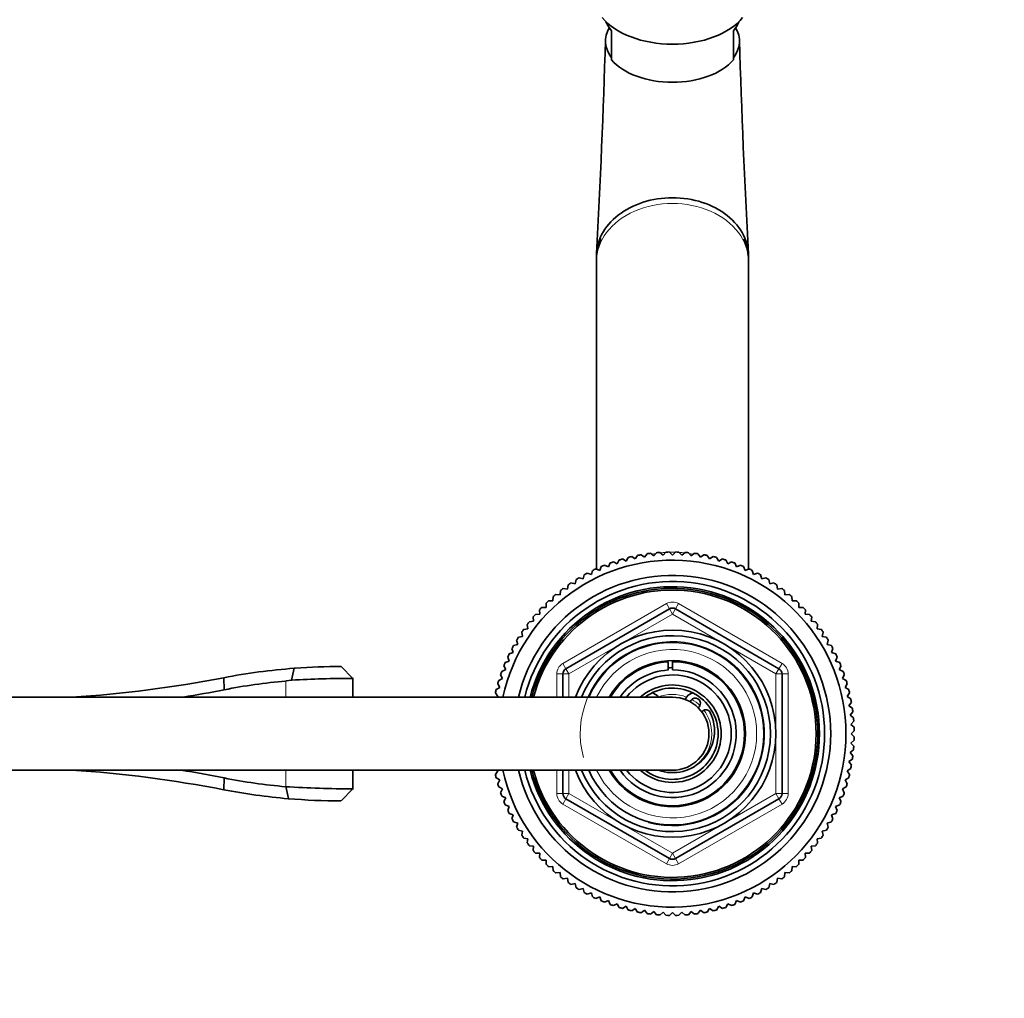
# Model space of a CAD drawing. Units: millimetres. Extents: x 0 to 2467, y 0 to 2747.
# Drawn here: x 1324 to 1485, y 2346 to 2506 of the extents above; entities that cross this region are included whole.
import ezdxf
from ezdxf import colors
from ezdxf.entities.mleader import LeaderData, LeaderLine
from ezdxf.math import Vec2, Vec3

# ---------------------------------------------------------------- set-up
doc = ezdxf.new("R2010")
doc.units = ezdxf.units.MM
doc.layers.add('DV2_Défaut', color=7, linetype='Continuous')
doc.layers.add('Défaut', color=7, linetype='Continuous')

# ---------------------------------------------------------------- blocks, each defined once
blk = doc.blocks.new('_DOT')
at = {"color": 0}
blk.add_line((0, 0), (-1, 0), dxfattribs=at)
at = {"color": 0, "const_width": 0.333}
blk.add_lwpolyline([(-0.1665, 0, 1), (0.1665, 0, 1)], format="xyb", close=True, dxfattribs=at)
blk = doc.blocks.new('SE1')
at = {"layer": 'DV2_Défaut', "color": 7, "linetype": 'Continuous', "lineweight": 35}
for p, q in [((1420.83, 2499.74), (1420.83, 2504.53)), ((1440.83, 2499.74), (1440.83, 2504.53)), ((1418.33, 2466.59), (1418.33, 2416.1)), ((1443.33, 2416.1), (1443.33, 2466.59)), ((1424.14, 2418.16), (1424.73, 2417.78)), ((1424.73, 2417.78), (1425.11, 2418.36)), ((1425.67, 2418.47), (1426.24, 2418.06)), ((1426.24, 2418.06), (1426.65, 2418.62)), ((1427.22, 2418.7), (1427.76, 2418.26)), ((1427.76, 2418.26), (1428.2, 2418.8)), ((1428.77, 2418.85), (1429.29, 2418.38)), ((1429.29, 2418.38), (1429.76, 2418.9)), ((1430.33, 2418.91), (1430.83, 2418.42)), ((1430.83, 2418.42), (1431.33, 2418.91)), ((1431.9, 2418.9), (1432.37, 2418.38)), ((1432.37, 2418.38), (1432.89, 2418.85)), ((1433.46, 2418.8), (1433.9, 2418.26)), ((1433.9, 2418.26), (1434.44, 2418.7)), ((1435.01, 2418.62), (1435.42, 2418.06)), ((1435.42, 2418.06), (1435.99, 2418.47)), ((1436.55, 2418.36), (1436.93, 2417.78)), ((1436.93, 2417.78), (1437.52, 2418.16)), ((1418.89, 2415.88), (1419.14, 2416.54)), ((1419.67, 2416.75), (1420.31, 2416.47)), ((1420.31, 2416.47), (1420.6, 2417.11)), ((1421.14, 2417.3), (1421.76, 2416.98)), ((1421.76, 2416.98), (1422.08, 2417.61)), ((1422.63, 2417.77), (1423.23, 2417.42)), ((1423.23, 2417.42), (1423.58, 2418.03)), ((1438.08, 2418.03), (1438.43, 2417.42)), ((1438.43, 2417.42), (1439.03, 2417.77)), ((1439.58, 2417.61), (1439.9, 2416.98)), ((1439.9, 2416.98), (1440.52, 2417.3)), ((1441.06, 2417.11), (1441.35, 2416.47)), ((1441.35, 2416.47), (1441.99, 2416.75)), ((1442.52, 2416.54), (1442.77, 2415.88)), ((1416.16, 2414.49), (1416.34, 2415.16)), ((1416.84, 2415.44), (1417.51, 2415.22)), ((1417.51, 2415.22), (1417.72, 2415.89)), ((1418.24, 2416.13), (1418.89, 2415.88)), ((1442.77, 2415.88), (1443.42, 2416.13)), ((1443.94, 2415.89), (1444.16, 2415.22)), ((1444.16, 2415.22), (1444.82, 2415.44)), ((1445.32, 2415.16), (1445.51, 2414.49)), ((1413.58, 2412.81), (1413.69, 2413.51)), ((1414.16, 2413.83), (1414.85, 2413.68)), ((1414.85, 2413.68), (1414.99, 2414.37)), ((1415.48, 2414.67), (1416.16, 2414.49)), ((1445.51, 2414.49), (1446.18, 2414.67)), ((1446.67, 2414.37), (1446.82, 2413.68)), ((1446.82, 2413.68), (1447.5, 2413.83)), ((1447.97, 2413.51), (1448.08, 2412.81)), ((1411.66, 2411.95), (1412.36, 2411.88)), ((1412.36, 2411.88), (1412.43, 2412.57)), ((1412.89, 2412.92), (1413.58, 2412.81)), ((1448.08, 2412.81), (1448.77, 2412.92)), ((1449.23, 2412.57), (1449.3, 2411.88)), ((1449.3, 2411.88), (1450, 2411.95)), ((1410.08, 2409.82), (1410.08, 2410.52)), ((1410.49, 2410.92), (1411.19, 2410.88)), ((1411.19, 2410.88), (1411.23, 2411.58)), ((1450.43, 2411.58), (1450.47, 2410.88)), ((1450.47, 2410.88), (1451.17, 2410.92)), ((1451.58, 2410.52), (1451.58, 2409.82)), ((1408.32, 2408.67), (1409.02, 2408.71)), ((1409.02, 2408.71), (1408.98, 2409.41)), ((1409.38, 2409.82), (1410.08, 2409.82)), ((1413.33, 2399.75), (1430.33, 2409.56)), ((1431.33, 2409.56), (1448.33, 2399.75)), ((1451.58, 2409.82), (1452.29, 2409.82)), ((1452.68, 2409.41), (1452.64, 2408.71)), ((1452.64, 2408.71), (1453.34, 2408.67)), ((1407.09, 2406.32), (1406.98, 2407.01)), ((1407.32, 2407.47), (1408.02, 2407.54)), ((1408.02, 2407.54), (1407.95, 2408.24)), ((1453.71, 2408.24), (1453.64, 2407.54)), ((1453.64, 2407.54), (1454.34, 2407.47)), ((1454.68, 2407.01), (1454.58, 2406.32)), ((1406.22, 2405.05), (1406.07, 2405.74)), ((1406.39, 2406.21), (1407.09, 2406.32)), ((1454.58, 2406.32), (1455.27, 2406.21)), ((1455.59, 2405.74), (1455.45, 2405.05)), ((1404.74, 2403.56), (1405.41, 2403.74)), ((1405.41, 2403.74), (1405.23, 2404.42)), ((1405.53, 2404.91), (1406.22, 2405.05)), ((1455.45, 2405.05), (1456.13, 2404.91)), ((1456.43, 2404.42), (1456.25, 2403.74)), ((1456.25, 2403.74), (1456.93, 2403.56)), ((1404.01, 2402.18), (1404.68, 2402.39)), ((1404.68, 2402.39), (1404.46, 2403.06)), ((1457.2, 2403.06), (1456.98, 2402.39)), ((1456.98, 2402.39), (1457.65, 2402.18)), ((1403.36, 2400.75), (1404.02, 2401.01)), ((1404.02, 2401.01), (1403.77, 2401.66)), ((1430.1, 2399.53), (1430.1, 2400.87)), ((1430.83, 2401.07), (1430.83, 2400.9)), ((1430.83, 2400.9), (1430.83, 2399.56)), ((1457.89, 2401.66), (1457.64, 2401.01)), ((1457.64, 2401.01), (1458.3, 2400.75)), ((1368.23, 2397.86), (1368.71, 2399.82)), ((1368.71, 2399.82), (1368.85, 2399.83)), ((1378.35, 2398.15), (1376.41, 2400.09)), ((1402.92, 2398.14), (1402.6, 2398.76)), ((1402.79, 2399.3), (1403.43, 2399.59)), ((1403.43, 2399.59), (1403.14, 2400.23)), ((1412.83, 2395.07), (1412.83, 2398.88)), ((1448.83, 2398.88), (1448.83, 2379.25)), ((1458.52, 2400.23), (1458.23, 2399.59)), ((1458.23, 2399.59), (1458.87, 2399.3)), ((1459.06, 2398.76), (1458.74, 2398.14)), ((1357.19, 2396.28), (1357.12, 2398.27)), ((1368.23, 2397.86), (1367.3, 2397.73)), ((1378.35, 2395.07), (1378.35, 2398.25)), ((1402.48, 2396.66), (1402.13, 2397.27)), ((1402.29, 2397.82), (1402.92, 2398.14)), ((1458.74, 2398.14), (1459.37, 2397.82)), ((1459.53, 2397.27), (1459.18, 2396.66)), ((1402.12, 2395.17), (1401.74, 2395.76)), ((1401.87, 2396.31), (1402.48, 2396.66)), ((1459.18, 2396.66), (1459.79, 2396.31)), ((1459.92, 2395.76), (1459.54, 2395.17)), ((1430.83, 2395.07), (1150.83, 2395.07)), ((1401.96, 2395.07), (1402.12, 2395.17)), ((1459.54, 2395.17), (1460.13, 2394.79)), ((1460.23, 2394.23), (1459.82, 2393.66)), ((1459.82, 2393.66), (1460.39, 2393.25)), ((1460.46, 2392.68), (1460.02, 2392.14)), ((1460.02, 2392.14), (1460.56, 2391.69)), ((1460.61, 2391.13), (1460.14, 2390.6)), ((1460.14, 2390.6), (1460.66, 2390.13)), ((1460.68, 2389.56), (1460.18, 2389.07)), ((1460.18, 2389.07), (1460.68, 2388.57)), ((1460.66, 2388), (1460.14, 2387.53)), ((1460.14, 2387.53), (1460.61, 2387.01)), ((1460.56, 2386.44), (1460.02, 2386)), ((1460.02, 2386), (1460.46, 2385.45)), ((1460.39, 2384.89), (1459.82, 2384.48)), ((1459.82, 2384.48), (1460.23, 2383.91)), ((1150.83, 2383.07), (1430.83, 2383.07)), ((1378.35, 2379.92), (1378.35, 2383.07)), ((1401.74, 2382.38), (1402.12, 2382.97)), ((1402.12, 2382.97), (1401.96, 2383.07)), ((1412.83, 2379.25), (1412.83, 2383.07)), ((1460.13, 2383.35), (1459.54, 2382.97)), ((1459.54, 2382.97), (1459.92, 2382.38)), ((1357.19, 2381.81), (1357.12, 2379.87)), ((1402.48, 2381.47), (1401.87, 2381.82)), ((1402.13, 2380.86), (1402.48, 2381.47)), ((1459.79, 2381.82), (1459.18, 2381.47)), ((1459.18, 2381.47), (1459.53, 2380.86)), ((1367.3, 2380.37), (1367.73, 2378.4)), ((1376.38, 2378.04), (1378.35, 2380.02)), ((1402.92, 2380), (1402.29, 2380.32)), ((1402.6, 2379.37), (1402.92, 2380)), ((1459.37, 2380.32), (1458.74, 2380)), ((1458.74, 2380), (1459.06, 2379.37)), ((1403.43, 2378.55), (1402.79, 2378.83)), ((1403.14, 2377.91), (1403.43, 2378.55)), ((1430.33, 2368.57), (1413.33, 2378.39)), ((1448.33, 2378.39), (1431.33, 2368.57)), ((1458.87, 2378.83), (1458.23, 2378.55)), ((1458.23, 2378.55), (1458.52, 2377.91)), ((1404.02, 2377.13), (1403.36, 2377.38)), ((1403.77, 2376.48), (1404.02, 2377.13)), ((1458.3, 2377.38), (1457.64, 2377.13)), ((1457.64, 2377.13), (1457.89, 2376.48)), ((1404.68, 2375.74), (1404.01, 2375.96)), ((1404.46, 2375.08), (1404.68, 2375.74)), ((1405.41, 2374.39), (1404.74, 2374.57)), ((1456.93, 2374.57), (1456.25, 2374.39)), ((1457.65, 2375.96), (1456.98, 2375.74)), ((1456.98, 2375.74), (1457.2, 2375.08)), ((1405.23, 2373.72), (1405.41, 2374.39)), ((1406.22, 2373.08), (1405.53, 2373.23)), ((1406.07, 2372.4), (1406.22, 2373.08)), ((1456.13, 2373.23), (1455.45, 2373.08)), ((1455.45, 2373.08), (1455.59, 2372.4)), ((1456.25, 2374.39), (1456.43, 2373.72)), ((1407.09, 2371.82), (1406.39, 2371.93)), ((1406.98, 2371.12), (1407.09, 2371.82)), ((1455.27, 2371.93), (1454.58, 2371.82)), ((1454.58, 2371.82), (1454.68, 2371.12)), ((1408.02, 2370.6), (1407.32, 2370.67)), ((1407.95, 2369.9), (1408.02, 2370.6)), ((1454.34, 2370.67), (1453.64, 2370.6)), ((1453.64, 2370.6), (1453.71, 2369.9)), ((1409.02, 2369.43), (1408.32, 2369.47)), ((1408.98, 2368.73), (1409.02, 2369.43)), ((1410.08, 2368.31), (1409.38, 2368.31)), ((1410.08, 2367.61), (1410.08, 2368.31)), ((1451.58, 2368.31), (1451.58, 2367.61)), ((1452.29, 2368.31), (1451.58, 2368.31)), ((1453.34, 2369.47), (1452.64, 2369.43)), ((1452.64, 2369.43), (1452.68, 2368.73)), ((1411.19, 2367.26), (1410.49, 2367.22)), ((1411.23, 2366.56), (1411.19, 2367.26)), ((1450.47, 2367.26), (1450.43, 2366.56)), ((1451.17, 2367.22), (1450.47, 2367.26)), ((1412.36, 2366.26), (1411.66, 2366.19)), ((1412.43, 2365.56), (1412.36, 2366.26)), ((1413.58, 2365.32), (1412.89, 2365.21)), ((1413.69, 2364.63), (1413.58, 2365.32)), ((1448.08, 2365.32), (1447.97, 2364.63)), ((1448.77, 2365.21), (1448.08, 2365.32)), ((1449.3, 2366.26), (1449.23, 2365.56)), ((1450, 2366.19), (1449.3, 2366.26)), ((1414.85, 2364.45), (1414.16, 2364.31)), ((1414.99, 2363.77), (1414.85, 2364.45)), ((1416.16, 2363.65), (1415.48, 2363.47)), ((1416.34, 2362.97), (1416.16, 2363.65)), ((1445.51, 2363.65), (1445.32, 2362.97)), ((1446.18, 2363.47), (1445.51, 2363.65)), ((1446.82, 2364.45), (1446.67, 2363.77)), ((1447.5, 2364.31), (1446.82, 2364.45)), ((1417.51, 2362.92), (1416.84, 2362.7)), ((1417.72, 2362.25), (1417.51, 2362.92)), ((1418.89, 2362.26), (1418.24, 2362)), ((1419.14, 2361.6), (1418.89, 2362.26)), ((1420.31, 2361.67), (1419.67, 2361.38)), ((1420.6, 2361.03), (1420.31, 2361.67)), ((1441.35, 2361.67), (1441.06, 2361.03)), ((1441.99, 2361.38), (1441.35, 2361.67)), ((1442.77, 2362.26), (1442.52, 2361.6)), ((1443.42, 2362), (1442.77, 2362.26)), ((1444.16, 2362.92), (1443.94, 2362.25)), ((1444.82, 2362.7), (1444.16, 2362.92)), ((1421.76, 2361.15), (1421.14, 2360.84)), ((1422.08, 2360.53), (1421.76, 2361.15)), ((1423.23, 2360.72), (1422.63, 2360.37)), ((1423.58, 2360.11), (1423.23, 2360.72)), ((1424.73, 2360.36), (1424.14, 2359.98)), ((1425.11, 2359.77), (1424.73, 2360.36)), ((1426.24, 2360.08), (1425.67, 2359.67)), ((1426.65, 2359.51), (1426.24, 2360.08)), ((1435.42, 2360.08), (1435.01, 2359.51)), ((1435.99, 2359.67), (1435.42, 2360.08)), ((1436.93, 2360.36), (1436.55, 2359.77)), ((1437.52, 2359.98), (1436.93, 2360.36)), ((1438.43, 2360.72), (1438.08, 2360.11)), ((1439.03, 2360.37), (1438.43, 2360.72)), ((1439.9, 2361.15), (1439.58, 2360.53)), ((1440.52, 2360.84), (1439.9, 2361.15)), ((1427.76, 2359.88), (1427.22, 2359.44)), ((1428.2, 2359.33), (1427.76, 2359.88)), ((1429.29, 2359.76), (1428.77, 2359.29)), ((1429.76, 2359.24), (1429.29, 2359.76)), ((1430.83, 2359.72), (1430.33, 2359.22)), ((1431.33, 2359.22), (1430.83, 2359.72)), ((1432.37, 2359.76), (1431.9, 2359.24)), ((1432.89, 2359.29), (1432.37, 2359.76)), ((1433.9, 2359.88), (1433.46, 2359.33)), ((1434.44, 2359.44), (1433.9, 2359.88))]:
    blk.add_line(p, q, dxfattribs=at)
at = {"layer": 'DV2_Défaut', "color": 7, "linetype": 'Continuous', "lineweight": 18}
for p, q in [((1412.83, 2400.61), (1429.83, 2410.43)), ((1429.83, 2410.43), (1430.33, 2409.56)), ((1431.33, 2409.56), (1431.83, 2410.43)), ((1431.83, 2410.43), (1448.83, 2400.61)), ((1430.83, 2408.7), (1413.83, 2398.88)), ((1430.83, 2408.7), (1430.33, 2409.56)), ((1430.83, 2408.7), (1431.33, 2409.56)), ((1447.83, 2398.88), (1430.83, 2408.7)), ((1412.83, 2400.61), (1413.33, 2399.75)), ((1448.33, 2399.75), (1448.83, 2400.61)), ((1411.83, 2395.07), (1411.83, 2398.88)), ((1411.83, 2398.88), (1412.83, 2398.88)), ((1413.83, 2398.88), (1412.83, 2398.88)), ((1413.83, 2398.88), (1413.33, 2399.75)), ((1413.83, 2398.88), (1413.83, 2395.07)), ((1448.33, 2399.75), (1447.83, 2398.88)), ((1447.83, 2379.25), (1447.83, 2398.88)), ((1448.83, 2398.88), (1447.83, 2398.88)), ((1448.83, 2398.88), (1449.83, 2398.88)), ((1449.83, 2398.88), (1449.83, 2379.25)), ((1367.3, 2397.73), (1367.3, 2395.07)), ((1367.3, 2383.07), (1367.3, 2380.37)), ((1411.83, 2379.25), (1411.83, 2383.07)), ((1413.83, 2383.07), (1413.83, 2379.25)), ((1411.83, 2379.25), (1412.83, 2379.25)), ((1413.83, 2379.25), (1412.83, 2379.25)), ((1412.83, 2377.52), (1413.33, 2378.39)), ((1413.83, 2379.25), (1413.33, 2378.39)), ((1413.83, 2379.25), (1430.83, 2369.44)), ((1430.83, 2369.44), (1447.83, 2379.25)), ((1448.83, 2379.25), (1447.83, 2379.25)), ((1448.33, 2378.39), (1447.83, 2379.25)), ((1448.33, 2378.39), (1448.83, 2377.52)), ((1448.83, 2379.25), (1449.83, 2379.25)), ((1429.83, 2367.71), (1412.83, 2377.52)), ((1448.83, 2377.52), (1431.83, 2367.71)), ((1429.83, 2367.71), (1430.33, 2368.57)), ((1430.33, 2368.57), (1430.83, 2369.44)), ((1431.33, 2368.57), (1430.83, 2369.44)), ((1431.33, 2368.57), (1431.83, 2367.71))]:
    blk.add_line(p, q, dxfattribs=at)
at = {"layer": 'DV2_Défaut', "color": 7, "linetype": 'Continuous', "lineweight": 35}
for centre, radius, start, end in [((-63.48, 2548.53), 1484.01, 356.88468, 358.2415), ((2930.98, 2548.78), 1489.86, 181.76117, 183.11265), ((1430.83, 2389.07), 29.85, 102.9519, 104.0481), ((1430.83, 2389.07), 29.85, 99.9519, 101.0481), ((1430.83, 2389.07), 29.85, 96.9519, 98.0481), ((1430.83, 2389.07), 29.85, 93.9519, 95.0481), ((1430.83, 2389.07), 29.85, 90.9519, 92.0481), ((1430.83, 2389.07), 29.85, 87.9519, 89.0481), ((1430.83, 2389.07), 29.85, 84.9519, 86.0481), ((1430.83, 2389.07), 29.85, 81.9519, 83.0481), ((1430.83, 2389.07), 29.85, 78.9519, 80.0481), ((1430.83, 2389.07), 29.85, 75.9519, 77.0481), ((1430.83, 2389.07), 28.5, 0, 167.8468), ((1430.83, 2389.07), 29.85, 111.9519, 113.0481), ((1430.83, 2389.07), 29.85, 108.9519, 110.0481), ((1430.83, 2389.07), 29.85, 105.9519, 107.0481), ((1430.83, 2389.07), 29.85, 72.9519, 74.0481), ((1430.83, 2389.07), 29.85, 69.9519, 71.0481), ((1430.83, 2389.07), 29.85, 66.9519, 68.0481), ((1430.83, 2389.07), 26, 0, 166.6576), ((1430.83, 2389.07), 29.85, 117.9519, 119.0481), ((1430.83, 2389.07), 29.85, 114.9519, 116.0481), ((1430.83, 2389.07), 29.85, 63.9519, 65.0481), ((1430.83, 2389.07), 29.85, 60.9519, 62.0481), ((1430.83, 2389.07), 25, 0, 166.1135), ((1430.83, 2389.07), 29.85, 123.9519, 125.0481), ((1430.83, 2389.07), 29.85, 120.9519, 122.0481), ((1430.83, 2389.07), 29.85, 57.9519, 59.0481), ((1430.83, 2389.07), 29.85, 54.9519, 56.0481), ((1430.83, 2389.07), 24.15, 0, 165.6167), ((1430.83, 2389.07), 23.88, 0, 165.4454), ((1430.83, 2389.07), 23.6, 0, 165.2716), ((1430.83, 2389.07), 29.85, 129.9519, 131.0481), ((1430.83, 2389.07), 29.85, 126.9519, 128.0481), ((1430.83, 2389.07), 29.85, 51.9519, 53.0481), ((1430.83, 2389.07), 29.85, 48.9519, 50.0481), ((1430.83, 2389.07), 29.85, 132.9519, 134.0481), ((1430.83, 2389.07), 29.85, 45.9519, 47.0481), ((1430.83, 2389.07), 29.85, 138.9519, 140.0481), ((1430.83, 2389.07), 29.85, 135.9519, 137.0481), ((1430.83, 2408.7), 1, 60, 120), ((1430.83, 2389.07), 29.85, 42.9519, 44.0481), ((1430.83, 2389.07), 29.85, 39.9519, 41.0481), ((1430.83, 2389.07), 29.85, 141.9519, 143.0481), ((1430.83, 2389.07), 29.85, 36.9519, 38.0481), ((1430.83, 2389.07), 29.85, 144.9519, 146.0481), ((1430.83, 2389.07), 17, 0, 159.3327), ((1430.83, 2389.07), 29.85, 33.9519, 35.0481), ((1430.83, 2389.07), 29.85, 147.9519, 149.0481), ((1430.83, 2389.07), 16.09, 0, 158.1091), ((1430.83, 2389.07), 15, 0, 156.4218), ((1430.83, 2389.07), 29.85, 30.9519, 32.0481), ((1430.83, 2389.07), 29.85, 153.9519, 155.0481), ((1430.83, 2389.07), 29.85, 150.9519, 152.0481), ((1430.83, 2389.07), 29.85, 27.9519, 29.0481), ((1430.83, 2389.07), 29.85, 24.9519, 26.0481), ((1430.83, 2389.07), 29.85, 156.9519, 158.0481), ((1430.83, 2389.07), 12, 0, 150), ((1430.83, 2389.07), 11.83, 210.4692, 90), ((1430.83, 2389.07), 11.83, 93.5444, 149.5308), ((1430.83, 2389.07), 29.85, 21.9519, 23.0481), ((1376.15, 2300.04), 100.05, 94.2657, 100.9639), ((1376.15, 2299.84), 100.26, 89.8491, 94.1731), ((1430.83, 2389.07), 29.85, 159.9519, 161.0481), ((1413.83, 2398.88), 1, 120, 180), ((1430.83, 2389.07), 10.49, 214.8833, 90), ((1430.83, 2389.07), 10.49, 93.9922, 145.1167), ((1430.83, 2389.07), 10.85, 90, 93.8659), ((1447.83, 2398.88), 1, 0, 60), ((1430.83, 2389.07), 29.85, 18.9519, 20.0481), ((1319.08, 2594.62), 200, 273.7421, 280.9643), ((1375.33, 2305.27), 92.8, 94.9625, 101.2705), ((1377.95, 2233.57), 164.58, 89.8612, 93.3673), ((1430.83, 2389.07), 29.85, 162.9519, 164.0481), ((1430.83, 2389.07), 9.65, 0, 141.5551), ((1430.83, 2389.07), 29.85, 15.9519, 17.0481), ((1319.84, 2583.67), 191.07, 279.2202, 281.2739), ((1430.83, 2389.07), 29.85, 165.9519, 167.0481), ((1430.83, 2389.07), 8, 0, 131.4096), ((1430.83, 2389.07), 7.5, 0, 126.8699), ((1427.08, 2394.07), 1.75, 34.8499, 77.0891), ((1434.58, 2394.07), 1.75, 102.9109, 160.0841), ((1430.83, 2389.07), 29.85, 12.9519, 14.0481), ((1430.83, 2389.07), 6, 0, 90), ((1434.58, 2394.07), 0.85, 0, 163.9993), ((1434.58, 2394.07), 0.85, 302.2609, 0), ((1430.83, 2389.07), 29.85, 9.9519, 11.0481), ((1430.83, 2389.57), 6.9, 250.3951, 25.6765), ((1434.58, 2394.07), 1.75, 306.8699, 313.2635), ((1436.33, 2392.21), 0.8, 25.6765, 133.2635), ((1430.83, 2389.07), 29.85, 6.9519, 8.0481), ((1430.83, 2389.07), 29.85, 3.9519, 5.0481), ((1430.83, 2389.07), 28.5, 192.1532, 0), ((1430.83, 2389.07), 26, 193.3424, 0), ((1430.83, 2389.07), 25, 193.8865, 360), ((1430.83, 2389.07), 24.15, 194.3833, 360), ((1430.83, 2389.07), 23.88, 194.5546, 360), ((1430.83, 2389.07), 23.6, 194.7284, 360), ((1430.83, 2389.07), 17, 200.6673, 0), ((1430.83, 2389.07), 16.09, 201.8909, 0), ((1430.83, 2389.07), 15, 203.5782, 0), ((1430.83, 2389.07), 12, 210, 0), ((1430.83, 2389.07), 9.65, 218.4449, 0), ((1430.83, 2389.07), 8, 228.5904, 0), ((1430.83, 2389.07), 7.5, 233.1301, 0), ((1430.83, 2389.07), 6, 270, 0), ((1430.83, 2389.07), 29.85, 0.9519, 2.0481), ((1430.83, 2389.07), 29.85, 357.9519, 359.0481), ((1430.83, 2389.07), 29.85, 354.9519, 356.0481), ((1430.83, 2389.07), 29.85, 351.9519, 353.0481), ((1319.08, 2183.52), 200, 79.0357, 86.258), ((1319.81, 2194.07), 191.42, 78.7396, 80.884), ((1430.83, 2389.07), 29.85, 348.9519, 350.0481), ((1375.36, 2473.09), 93.08, 258.7398, 265.0302), ((1430.83, 2389.07), 29.85, 192.9519, 194.0481), ((1430.83, 2389.07), 29.85, 345.9519, 347.0481), ((1376.14, 2478.04), 100, 259.0357, 265.1733), ((1378.05, 2546.18), 166.16, 266.2927, 270.1051), ((1430.83, 2389.07), 29.85, 195.9519, 197.0481), ((1430.83, 2389.07), 29.85, 198.9519, 200.0481), ((1430.83, 2389.07), 29.85, 339.9519, 341.0481), ((1430.83, 2389.07), 29.85, 342.9519, 344.0481), ((1376.14, 2478.05), 100.01, 265.1726, 270.1342), ((1430.83, 2389.07), 29.85, 201.9519, 203.0481), ((1413.83, 2379.25), 1, 180, 240), ((1447.83, 2379.25), 1, 300, 0), ((1430.83, 2389.07), 29.85, 336.9519, 338.0481), ((1430.83, 2389.07), 29.85, 204.9519, 206.0481), ((1430.83, 2389.07), 29.85, 333.9519, 335.0481), ((1430.83, 2389.07), 29.85, 207.9519, 209.0481), ((1430.83, 2389.07), 29.85, 330.9519, 332.0481), ((1430.83, 2389.07), 29.85, 210.9519, 212.0481), ((1430.83, 2389.07), 29.85, 327.9519, 329.0481), ((1430.83, 2389.07), 29.85, 213.9519, 215.0481), ((1430.83, 2389.07), 29.85, 324.9519, 326.0481), ((1430.83, 2389.07), 29.85, 216.9519, 218.0481), ((1430.83, 2389.07), 29.85, 219.9519, 221.0481), ((1430.83, 2389.07), 29.85, 318.9519, 320.0481), ((1430.83, 2389.07), 29.85, 321.9519, 323.0481), ((1430.83, 2389.07), 29.85, 222.9519, 224.0481), ((1430.83, 2369.44), 1, 240, 300), ((1430.83, 2389.07), 29.85, 315.9519, 317.0481), ((1430.83, 2389.07), 29.85, 225.9519, 227.0481), ((1430.83, 2389.07), 29.85, 228.9519, 230.0481), ((1430.83, 2389.07), 29.85, 309.9519, 311.0481), ((1430.83, 2389.07), 29.85, 312.9519, 314.0481), ((1430.83, 2389.07), 29.85, 231.9519, 233.0481), ((1430.83, 2389.07), 29.85, 306.9519, 308.0481), ((1430.83, 2389.07), 29.85, 234.9519, 236.0481), ((1430.83, 2389.07), 29.85, 237.9519, 239.0481), ((1430.83, 2389.07), 29.85, 300.9519, 302.0481), ((1430.83, 2389.07), 29.85, 303.9519, 305.0481), ((1430.83, 2389.07), 29.85, 240.9519, 242.0481), ((1430.83, 2389.07), 29.85, 243.9519, 245.0481), ((1430.83, 2389.07), 29.85, 246.9519, 248.0481), ((1430.83, 2389.07), 29.85, 291.9519, 293.0481), ((1430.83, 2389.07), 29.85, 294.9519, 296.0481), ((1430.83, 2389.07), 29.85, 297.9519, 299.0481), ((1430.83, 2389.07), 29.85, 249.9519, 251.0481), ((1430.83, 2389.07), 29.85, 252.9519, 254.0481), ((1430.83, 2389.07), 29.85, 255.9519, 257.0481), ((1430.83, 2389.07), 29.85, 282.9519, 284.0481), ((1430.83, 2389.07), 29.85, 285.9519, 287.0481), ((1430.83, 2389.07), 29.85, 288.9519, 290.0481), ((1430.83, 2389.07), 29.85, 258.9519, 260.0481), ((1430.83, 2389.07), 29.85, 261.9519, 263.0481), ((1430.83, 2389.07), 29.85, 264.9519, 266.0481), ((1430.83, 2389.07), 29.85, 267.9519, 269.0481), ((1430.83, 2389.07), 29.85, 270.9519, 272.0481), ((1430.83, 2389.07), 29.85, 273.9519, 275.0481), ((1430.83, 2389.07), 29.85, 276.9519, 278.0481), ((1430.83, 2389.07), 29.85, 279.9519, 281.0481)]:
    blk.add_arc(centre, radius, start, end, dxfattribs=at)
at = {"layer": 'DV2_Défaut', "color": 7, "linetype": 'Continuous', "lineweight": 18}
for centre, radius, start, end in [((1430.83, 2408.7), 2, 60, 120), ((1430.83, 2389.07), 15.15, 255, 195), ((1430.83, 2389.07), 13.83, 0, 154.2932), ((1413.83, 2398.88), 2, 120, 180), ((1447.83, 2398.88), 2, 0, 60), ((1430.83, 2389.07), 6.46, 68.8415, 111.7881), ((1430.83, 2389.07), 6.46, 45.7026, 60.5576), ((1430.83, 2389.07), 6.46, 0, 36.8335), ((1430.83, 2389.07), 13.83, 205.7068, 0), ((1430.83, 2389.07), 6.46, 299.7892, 0), ((1413.83, 2379.25), 2, 180, 240), ((1447.83, 2379.25), 2, 300, 0), ((1430.83, 2369.44), 2, 240, 300)]:
    blk.add_arc(centre, radius, start, end, dxfattribs=at)
at = {"layer": 'DV2_Défaut', "color": 7, "linetype": 'Continuous', "lineweight": 35}
for centre, major_axis, ratio, start_param, end_param in [((1430.83, 2510.03), (-12.8, 0), 0.601815, 0.450045, 2.691547), ((1430.83, 2507.63), (11.25, 0), 0.601815, 3.383153, 3.617475), ((1430.83, 2507.63), (-11.25, 0), 0.601815, 2.66571, 2.900032), ((1430.83, 2502.84), (11, 0), 0.601815, 2.805113, 3.571292), ((1430.83, 2502.84), (-11, 0), 0.601815, 2.711893, 3.478073), ((1430.83, 2502.84), (-11.25, 0), 0.601815, 0.475882, 2.66571), ((1430.83, 2467.53), (12.5, 0), 0.766044, 1.570796, 3.155594), ((1430.83, 2467.53), (-12.5, 0), 0.766044, 3.102872, 4.712389)]:
    blk.add_ellipse(centre, major_axis=major_axis, ratio=ratio, start_param=start_param, end_param=end_param, dxfattribs=at)
at = {"layer": 'DV2_Défaut', "color": 7, "linetype": 'Continuous', "lineweight": 18}
for centre, major_axis, start_param, end_param in [((1430.83, 2466.59), (12.5, 0), 0, 3.141593), ((1430.83, 2409.32), (-12.5, 0), -1.208474, -1.18022), ((1430.83, 2409.32), (-12.5, 0), -1.350155, -1.294318), ((1430.83, 2409.32), (-12.5, 0), 4.800473, 4.871555), ((1430.83, 2409.32), (-12.5, 0), 4.674404, 4.750374), ((1430.83, 2409.32), (-12.5, 0), 4.553223, 4.624305), ((1430.83, 2409.32), (-12.5, 0), 4.43591, 4.491748), ((1430.83, 2409.32), (-12.5, 0), 4.321812, 4.350066)]:
    blk.add_ellipse(centre, major_axis=major_axis, ratio=0.766044, start_param=start_param, end_param=end_param, dxfattribs=at)
at = {"layer": 'DV2_Défaut', "color": 7, "linetype": 'Continuous', "lineweight": 35}
for points, knots in [([(1419.07, 2470.34), (1419.02, 2470.21), (1418.79, 2469.63), (1418.5, 2468.58), (1418.33, 2467.41), (1418.35, 2466.79), (1418.35, 2466.59)], [0, 0, 0, 0, 0.1100261, 0.4844518, 0.85289, 1, 1, 1, 1]), ([(1443.32, 2466.65), (1443.31, 2467.12), (1443.27, 2467.95), (1443, 2469.22), (1442.72, 2470.02), (1442.58, 2470.37)], [0, 0, 0, 0, 0.3391441, 0.7017367, 1, 1, 1, 1])]:
    blk.add_open_spline(points, degree=3, knots=knots, dxfattribs=at)

msp = doc.modelspace()

# ---------------------------------------------------------------- block references
at = {"layer": 'Défaut'}
msp.add_blockref('SE1', (0, 0), dxfattribs=at)

# ---------------------------------------------------------------- leaders
at = {"layer": 'Défaut', "color": 7, "linetype": 'Continuous', "lineweight": 18}
ml = msp.add_multileader_mtext('Standard', dxfattribs=at)
ml.set_content('{\\pxsm0.9;\\fSolid Edge ISO|b1||i0||c0|p34;\\W1.;10/11/2022\\P}', color=256)
ml.set_leader_properties()
ml.set_arrow_properties(name='DOT')
ml.build(insert=Vec2(0, 0))
ml.multileader.update_dxf_attribs({"leader_type": 0, "dogleg_length": 0, "arrow_head_size": 12})
ctx = ml.context
ctx.base_point, ctx.char_height, ctx.arrow_head_size, ctx.landing_gap_size = Vec3(2379.3, 2724.92), 12, 12, 4.2
notes = []
notes.append((ctx, [(0, (0, 0, 0), (0, 0), (1, 0), 1, [])]))
ctx.mtext.insert = Vec3(2381.3, 2731.04)
for ctx, leaders in notes:
    for number, flags, end, landing, length, lines in leaders:
        leader = LeaderData()
        leader.index, (leader.has_last_leader_line, leader.has_dogleg_vector, leader.attachment_direction) = number, flags
        leader.last_leader_point, leader.dogleg_vector, leader.dogleg_length = Vec3(end), Vec3(landing), length
        for number, points, colour, breaks in lines:
            line = LeaderLine()
            line.index, line.vertices, line.color, line.breaks = number, Vec3.list(points), colors.encode_raw_color(colour), breaks
            leader.lines.append(line)
        ctx.leaders.append(leader)

doc.saveas('drawing.dxf')
